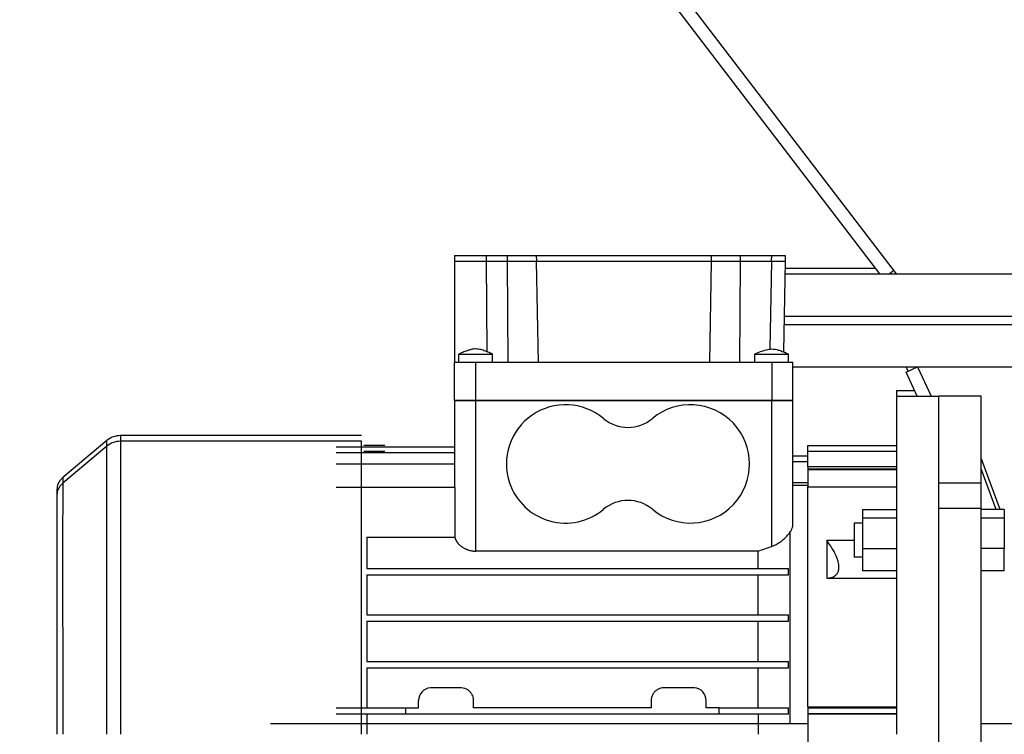
# Model space of a CAD drawing. Units: millimetres. Extents: x 0 to 32645, y -11 to 22275.
# Drawn here: x 8548 to 8781, y 15491 to 15660 of the extents above; entities that cross this region are included whole.
import ezdxf

# ---------------------------------------------------------------- set-up
doc = ezdxf.new("R2010")
doc.units = ezdxf.units.MM
doc.linetypes.add('K5LT_THIN', pattern=[0])
doc.layers.add('R', color=1, linetype='Continuous', true_color=0xff0000)
doc.layers.add('WELDING', color=7, linetype='Continuous', true_color=0xffffff)

msp = doc.modelspace()

# ---------------------------------------------------------------- linework, layer by layer
at = {"layer": 'R', "color": 7, "linetype": 'K5LT_THIN', "lineweight": 30}
for p, q in [((8755.06, 15599.94), (8440.39, 16011.65)), ((8439.87, 16007.09), (8751.05, 15599.94)), ((8650.56, 15604.28), (8657.99, 15604.28)), ((8650.56, 15604.28), (8650.56, 15602.94)), ((8657.99, 15604.28), (8658, 15602.94)), ((8657.99, 15604.28), (8662.99, 15604.28)), ((8662.99, 15604.28), (8663, 15602.94)), ((8662.99, 15604.28), (8669.89, 15604.28)), ((8669.89, 15604.28), (8711.23, 15604.28)), ((8669.89, 15604.28), (8669.92, 15602.94)), ((8711.23, 15604.28), (8711.21, 15602.94)), ((8711.23, 15604.28), (8718.13, 15604.28)), ((8718.13, 15604.28), (8718.12, 15602.94)), ((8718.13, 15604.28), (8725.48, 15604.28)), ((8725.48, 15604.28), (8725.46, 15602.94)), ((8725.48, 15604.28), (8728.73, 15604.28)), ((8728.73, 15604.28), (8728.71, 15602.94)), ((8650.56, 15602.94), (8657.99, 15602.94)), ((8650.56, 15602.94), (8650.56, 15578.94)), ((8657.99, 15602.94), (8658.15, 15581.52)), ((8657.99, 15602.94), (8662.99, 15602.94)), ((8662.99, 15602.94), (8663.16, 15578.94)), ((8662.99, 15602.94), (8669.89, 15602.94)), ((8669.89, 15602.94), (8711.23, 15602.94)), ((8669.89, 15602.94), (8670.31, 15578.94)), ((8711.23, 15602.94), (8710.81, 15578.94)), ((8711.23, 15602.94), (8718.13, 15602.94)), ((8718.13, 15602.94), (8717.96, 15578.94)), ((8718.13, 15602.94), (8725.48, 15602.94)), ((8725.48, 15602.94), (8725.12, 15582.11)), ((8725.48, 15602.94), (8728.73, 15602.94)), ((8728.73, 15602.94), (8728.35, 15581.44)), ((8728.7, 15601.28), (8750.03, 15601.28)), ((8728.68, 15599.94), (9035.06, 15599.94)), ((8753.3, 15599.94), (8754.41, 15600.78)), ((8728.5, 15589.94), (9035.06, 15589.94)), ((8728.5, 15589.94), (9035.06, 15589.94)), ((8728.47, 15587.94), (9035.06, 15587.94)), ((8728.47, 15587.94), (9035.06, 15587.94)), ((8651.56, 15578.94), (8651.56, 15580.94)), ((8659.56, 15578.94), (8659.56, 15580.94)), ((8721.56, 15578.94), (8721.56, 15580.94)), ((8729.56, 15578.94), (8729.56, 15580.94)), ((8655.56, 15578.94), (8650.56, 15578.94)), ((8650.56, 15569.94), (8650.56, 15578.94)), ((8725.56, 15578.94), (8655.56, 15578.94)), ((8655.56, 15569.94), (8655.56, 15578.94)), ((8725.56, 15578.94), (8725.56, 15569.94)), ((8730.56, 15578.94), (8725.56, 15578.94)), ((8730.56, 15569.94), (8730.56, 15578.94)), ((8730.56, 15571.28), (8730.56, 15577.94)), ((8730.56, 15577.94), (9035.06, 15577.94)), ((8757.34, 15576.68), (8760.06, 15577.94)), ((8757.85, 15576.92), (8757.38, 15577.94)), ((8760.06, 15577.94), (8763.28, 15570.94)), ((8759.98, 15570.94), (8757.34, 15576.68)), ((8730.56, 15569.94), (8730.56, 15571.28)), ((8755.06, 15572.28), (8759.36, 15572.28)), ((8755.06, 15572.28), (8755.06, 15570.94)), ((8755.06, 15570.94), (8765.06, 15570.94)), ((8755.06, 15570.94), (8755.06, 15490.94)), ((8775.06, 15570.94), (8765.06, 15570.94)), ((8765.06, 15550.43), (8765.06, 15570.94)), ((8765.06, 15490.94), (8765.06, 15570.94)), ((8775.06, 15550.43), (8775.06, 15570.94)), ((8655.56, 15569.94), (8650.56, 15569.94)), ((8650.56, 15569.94), (8650.56, 15549.39)), ((8650.56, 15569.94), (8655.56, 15569.94)), ((8655.56, 15569.94), (8650.56, 15569.94)), ((8650.56, 15569.94), (8655.56, 15569.94)), ((8725.56, 15569.94), (8655.56, 15569.94)), ((8655.56, 15534.29), (8655.56, 15569.94)), ((8725.56, 15569.94), (8655.56, 15569.94)), ((8725.56, 15569.94), (8655.56, 15569.94)), ((8655.56, 15569.94), (8725.56, 15569.94)), ((8730.56, 15569.94), (8725.56, 15569.94)), ((8725.56, 15535.42), (8725.56, 15569.94)), ((8725.56, 15569.94), (8730.56, 15569.94)), ((8730.56, 15569.94), (8725.56, 15569.94)), ((8725.56, 15569.94), (8730.56, 15569.94)), ((8730.56, 15540.5), (8730.56, 15569.94)), ((8628.56, 15561.63), (8571.53, 15561.63)), ((8571.53, 15561.63), (8571.53, 15560.29)), ((8568.31, 15560.46), (8557.92, 15551.74)), ((8568.31, 15559.12), (8557.92, 15550.39)), ((8568.31, 15559.12), (8568.31, 15560.46)), ((8568.31, 15490.94), (8568.31, 15559.12)), ((8628.56, 15560.29), (8571.53, 15560.29)), ((8571.53, 15560.29), (8571.53, 15490.94)), ((8628.56, 15493.44), (8628.56, 15560.29)), ((8634.06, 15559.26), (8629.06, 15559.26)), ((8734.06, 15559.28), (8755.06, 15559.28)), ((8734.06, 15557.94), (8734.06, 15559.28)), ((8650.56, 15558.9), (8622.56, 15558.9)), ((8650.56, 15557.55), (8622.56, 15557.55)), ((8634.06, 15557.91), (8629.06, 15557.91)), ((8734.06, 15556.78), (8730.56, 15556.78)), ((8734.06, 15557.94), (8755.06, 15557.94)), ((8734.06, 15554.23), (8734.06, 15557.94)), ((8650.56, 15554.9), (8622.56, 15554.9)), ((8734.06, 15555.44), (8730.56, 15555.44)), ((8779.61, 15544.15), (8775.06, 15556.27)), ((8734.06, 15554.23), (8734.06, 15553.74)), ((8755.06, 15554.23), (8734.06, 15554.23)), ((8734.06, 15553.74), (8755.06, 15553.74)), ((8734.06, 15553.74), (8734.06, 15553.62)), ((8734.06, 15553.62), (8734.06, 15549.58)), ((8734.06, 15553.62), (8755.06, 15553.62)), ((8778.67, 15544.15), (8775.06, 15553.77)), ((8734.06, 15550.44), (8730.56, 15550.44)), ((8730.56, 15549.94), (8734.06, 15549.94)), ((8765.06, 15550.43), (8775.06, 15550.43)), ((8775.06, 15544.42), (8775.06, 15550.43)), ((8556.56, 15547.71), (8556.56, 15548.83)), ((8556.56, 15492.28), (8556.56, 15548.82)), ((8556.56, 15490.94), (8556.56, 15547.48)), ((8556.56, 15490.94), (8556.56, 15547.47)), ((8650.62, 15549.39), (8622.56, 15549.39)), ((8650.62, 15549.39), (8650.62, 15537.59)), ((8734.06, 15497.43), (8734.06, 15549.58)), ((8734.06, 15549.48), (8755.06, 15549.48)), ((8747.06, 15544.15), (8755.06, 15544.15)), ((8747.06, 15544.15), (8747.06, 15542.2)), ((8775.06, 15544.42), (8765.06, 15544.42)), ((8765.06, 15437.45), (8765.06, 15544.42)), ((8775.06, 15437.45), (8775.06, 15544.42)), ((8780.56, 15544.15), (8775.06, 15544.15)), ((8780.56, 15544.15), (8780.56, 15542.2)), ((8747.06, 15540.9), (8745.06, 15540.9)), ((8745.06, 15540.9), (8745.06, 15536.9)), ((8747.06, 15542.2), (8747.06, 15534.95)), ((8747.06, 15542.2), (8755.06, 15542.2)), ((8775.06, 15542.2), (8780.56, 15542.2)), ((8780.56, 15542.2), (8780.56, 15534.95)), ((8729.81, 15538.7), (8729.81, 15493.44)), ((8629.78, 15537.59), (8650.62, 15537.59)), ((8629.78, 15537.59), (8629.78, 15530.19)), ((8745.06, 15536.79), (8738.56, 15536.79)), ((8738.56, 15536.79), (8738.56, 15527.9)), ((8745.06, 15536.9), (8745.06, 15532.9)), ((8722.35, 15534.29), (8655.56, 15534.29)), ((8722.35, 15530.19), (8722.35, 15534.29)), ((8747.06, 15534.95), (8755.06, 15534.95)), ((8747.06, 15534.95), (8747.06, 15529.65)), ((8780.56, 15534.95), (8775.06, 15534.95)), ((8780.56, 15529.65), (8780.56, 15534.95)), ((8747.06, 15532.9), (8745.06, 15532.9)), ((8629.78, 15530.19), (8722.35, 15530.19)), ((8722.35, 15530.19), (8729.56, 15530.19)), ((8729.56, 15528.69), (8729.56, 15530.19)), ((8755.06, 15529.65), (8747.06, 15529.65)), ((8780.56, 15529.65), (8775.06, 15529.65)), ((8629.78, 15528.69), (8629.78, 15519.19)), ((8629.78, 15528.69), (8722.35, 15528.69)), ((8722.35, 15519.19), (8722.35, 15528.69)), ((8722.35, 15528.69), (8729.56, 15528.69)), ((8738.56, 15527.9), (8755.06, 15527.9)), ((8629.78, 15519.19), (8722.35, 15519.19)), ((8629.78, 15517.69), (8629.78, 15508.19)), ((8629.78, 15517.69), (8722.35, 15517.69)), ((8722.35, 15519.19), (8729.56, 15519.19)), ((8722.35, 15508.19), (8722.35, 15517.69)), ((8722.35, 15517.69), (8729.56, 15517.69)), ((8729.56, 15517.69), (8729.56, 15519.19)), ((8629.78, 15508.19), (8722.35, 15508.19)), ((8722.35, 15508.19), (8729.56, 15508.19)), ((8729.56, 15506.69), (8729.56, 15508.19)), ((8629.78, 15506.69), (8629.78, 15497.19)), ((8629.78, 15506.69), (8722.35, 15506.69)), ((8722.35, 15497.19), (8722.35, 15506.69)), ((8722.35, 15506.69), (8729.56, 15506.69)), ((8652.06, 15501.94), (8645.06, 15501.94)), ((8707.06, 15501.94), (8700.06, 15501.94)), ((8642.06, 15497.19), (8642.06, 15498.94)), ((8655.06, 15497.19), (8655.06, 15498.94)), ((8697.06, 15498.94), (8697.06, 15497.19)), ((8710.06, 15497.19), (8710.06, 15498.94)), ((8622.56, 15497.19), (8638.96, 15497.19)), ((8638.96, 15497.19), (8642.06, 15497.19)), ((8638.96, 15497.19), (8638.96, 15495.69)), ((8697.06, 15497.19), (8655.06, 15497.19)), ((8713.16, 15497.19), (8710.06, 15497.19)), ((8713.16, 15495.69), (8713.16, 15497.19)), ((8713.16, 15497.19), (8722.35, 15497.19)), ((8722.35, 15497.19), (8729.56, 15497.19)), ((8729.56, 15495.69), (8729.56, 15497.19)), ((8734.06, 15497.44), (8755.06, 15497.44)), ((8734.06, 15497.43), (8734.06, 15497.22)), ((8734.06, 15497.22), (8755.06, 15497.22)), ((8734.06, 15497.22), (8734.06, 15495.9)), ((8638.96, 15495.69), (8622.56, 15495.69)), ((8629.78, 15495.69), (8629.78, 15490.94)), ((8641.06, 15495.69), (8638.96, 15495.69)), ((8713.16, 15495.69), (8641.06, 15495.69)), ((8729.56, 15495.69), (8713.16, 15495.69)), ((8722.35, 15495.69), (8722.35, 15490.94)), ((8734.06, 15495.9), (8755.06, 15495.9)), ((8734.06, 15495.9), (8734.06, 15495.77)), ((8734.06, 15495.77), (8755.06, 15495.77)), ((8734.06, 15495.77), (8734.06, 15486.11)), ((8734.06, 15493.44), (8607.06, 15493.44)), ((8628.56, 15490.94), (8628.56, 15493.44)), ((8729.81, 15493.44), (8648.08, 15493.44)), ((8784.26, 15493.44), (8775.06, 15493.44))]:
    msp.add_line(p, q, dxfattribs=at)
for centre, radius, start, end in [((8676.81, 15554.94), 14, 50.1108, 198.7493), ((8706.31, 15554.94), 14, 230.1108, 129.8892), ((8691.56, 15572.58), 9, 230.1108, 309.8892), ((8571.53, 15556.63), 5, 90, 130), ((8571.53, 15555.29), 5, 90, 130), ((8676.81, 15554.94), 14, 198.7493, 309.8892), ((8691.56, 15537.29), 9, 50.1108, 129.8892), ((8860.06, 15427.94), 110, 182.0839, 49.1148), ((8645.06, 15498.94), 3, 94.2853, 180), ((8645.06, 15498.94), 3, 90, 94.2853), ((8652.06, 15498.94), 3, 87.0608, 90), ((8652.06, 15498.94), 3, 73.2171, 87.0608), ((8652.06, 15498.94), 3, 71.6909, 73.2171), ((8652.06, 15498.94), 3, 57.6199, 71.6909), ((8652.06, 15498.94), 3, 43.9912, 57.6199), ((8652.06, 15498.94), 3, 32.3851, 43.9912), ((8700.06, 15498.94), 3, 132.1515, 146.163), ((8700.06, 15498.94), 3, 128.5898, 132.1515), ((8700.06, 15498.94), 3, 120.6044, 128.5898), ((8700.06, 15498.94), 3, 117.3886, 120.6044), ((8700.06, 15498.94), 3, 105.9351, 117.3886), ((8700.06, 15498.94), 3, 103.0885, 105.9351), ((8700.06, 15498.94), 3, 90, 103.0885), ((8707.06, 15498.94), 3, 85.7151, 90), ((8707.06, 15498.94), 3, 0, 85.7151), ((8652.06, 15498.94), 3, 27.0653, 32.3851), ((8652.06, 15498.94), 3, 15.4093, 27.0653), ((8652.06, 15498.94), 3, 0, 15.4093), ((8700.06, 15498.94), 3, 166.9275, 180), ((8700.06, 15498.94), 3, 163.2206, 166.9275), ((8700.06, 15498.94), 3, 146.163, 163.2206)]:
    msp.add_arc(centre, radius, start, end, dxfattribs=at)
at = {"layer": 'WELDING', "color": 7, "linetype": 'K5LT_THIN', "lineweight": 30}
for p, q in [((8651.56, 15580.94), (8652.3, 15580.94)), ((8652.3, 15580.94), (8655.1, 15580.94)), ((8655.1, 15580.94), (8658.47, 15580.94)), ((8658.47, 15580.94), (8659.55, 15580.94)), ((8659.55, 15580.94), (8659.56, 15580.94)), ((8721.56, 15580.94), (8729.56, 15580.94)), ((8728.35, 15581.44), (8729.55, 15580.94)), ((8556.56, 15548.83), (8556.77, 15550.08)), ((8556.77, 15550.08), (8557.35, 15551.15)), ((8556.77, 15548.74), (8557.35, 15549.8)), ((8557.35, 15551.15), (8557.92, 15551.74)), ((8557.35, 15549.8), (8557.92, 15550.39)), ((8557.92, 15551.74), (8557.91, 15550.39)), ((8557.92, 15549.97), (8557.91, 15549.69)), ((8557.92, 15550.39), (8557.92, 15550.16)), ((8557.92, 15550.16), (8557.92, 15550.15)), ((8557.92, 15550.15), (8557.92, 15550.13)), ((8557.92, 15550.13), (8557.92, 15550.08)), ((8557.92, 15550.08), (8557.92, 15549.97)), ((8556.56, 15547.48), (8556.77, 15548.74)), ((8557.91, 15548.6), (8557.9, 15547.98)), ((8557.9, 15547.98), (8557.9, 15547.17)), ((8557.91, 15549.69), (8557.91, 15549.09)), ((8557.91, 15549.09), (8557.91, 15549.06)), ((8557.91, 15549.06), (8557.91, 15549)), ((8557.91, 15549), (8557.91, 15548.87)), ((8557.91, 15548.87), (8557.91, 15548.6)), ((8557.89, 15545.53), (8557.88, 15544.4)), ((8557.9, 15546.83), (8557.89, 15546.41)), ((8557.89, 15546.41), (8557.89, 15545.53)), ((8557.9, 15547.17), (8557.9, 15547.12)), ((8557.9, 15547.12), (8557.9, 15547.02)), ((8557.9, 15547.02), (8557.9, 15546.83)), ((8557.88, 15543.39), (8557.87, 15542.24)), ((8557.88, 15544.4), (8557.88, 15544.33)), ((8557.88, 15544.33), (8557.88, 15544.2)), ((8557.88, 15544.2), (8557.88, 15543.94)), ((8557.88, 15543.94), (8557.88, 15543.39)), ((8557.87, 15540.56), (8557.86, 15540.24)), ((8557.87, 15542.24), (8557.87, 15540.81)), ((8557.87, 15540.81), (8557.87, 15540.73)), ((8557.87, 15540.73), (8557.87, 15540.56)), ((8557.86, 15538.16), (8557.85, 15536.43)), ((8557.86, 15540.24), (8557.86, 15539.56)), ((8557.86, 15539.56), (8557.86, 15538.16)), ((8557.85, 15536.43), (8557.85, 15536.34)), ((8557.85, 15536.34), (8557.85, 15536.14)), ((8557.85, 15536.14), (8557.85, 15535.75)), ((8557.85, 15535.75), (8557.85, 15534.96)), ((8557.85, 15534.96), (8557.85, 15533.32)), ((8557.85, 15533.32), (8557.84, 15529.84)), ((8557.84, 15529.84), (8557.85, 15522.15)), ((8557.85, 15522.15), (8557.88, 15510.52)), ((8557.88, 15510.52), (8557.91, 15495.45)), ((8557.91, 15495.45), (8557.92, 15490.94))]:
    msp.add_line(p, q, dxfattribs=at)
for points, knots in [([(8659.56, 15580.94), (8659.56, 15580.94), (8659.56, 15580.94), (8659.46, 15580.98), (8659.37, 15581.02), (8659.18, 15581.1), (8659.09, 15581.14), (8658.8, 15581.26), (8658.61, 15581.34), (8658.05, 15581.56), (8657.67, 15581.71), (8656.94, 15581.94), (8656.6, 15582.03), (8656.03, 15582.11), (8655.82, 15582.13), (8655.42, 15582.14), (8655.23, 15582.13), (8654.85, 15582.08), (8654.66, 15582.05), (8654.22, 15581.95), (8653.99, 15581.88), (8653.42, 15581.69), (8653.1, 15581.57), (8652.37, 15581.28), (8651.96, 15581.11), (8651.56, 15580.94)], [0.000214, 0.000214, 0.000214, 0.000214, 0.045, 0.045, 3.606989, 3.606989, 7.214191, 7.214191, 14.428596, 14.428596, 28.857405, 28.857405, 41.412389, 41.412389, 49.033385, 49.033385, 55.505167, 55.505167, 62.572573, 62.572573, 71.209234, 71.209234, 83.540589, 83.540589, 98.999787, 98.999787, 98.999787, 98.999787]), ([(8721.56, 15580.94), (8722.09, 15581.17), (8722.63, 15581.39), (8723.65, 15581.78), (8724.14, 15581.94), (8724.86, 15582.08), (8725.08, 15582.11), (8725.49, 15582.14), (8725.68, 15582.14), (8726.05, 15582.11), (8726.23, 15582.09), (8726.63, 15582.01), (8726.85, 15581.96), (8727.38, 15581.8), (8727.69, 15581.69), (8728.52, 15581.38), (8729.04, 15581.16), (8729.56, 15580.94)], [0.0000041, 0.0000041, 0.0000041, 0.0000041, 0.2, 0.2, 0.3844284, 0.3844284, 0.4683836, 0.4683836, 0.5377394, 0.5377394, 0.6060732, 0.6060732, 0.6889989, 0.6889989, 0.8044747, 0.8044747, 0.9999959, 0.9999959, 0.9999959, 0.9999959]), ([(8729.81, 15538.7), (8729.93, 15538.84), (8730.1, 15539.07), (8730.29, 15539.4), (8730.42, 15539.7), (8730.49, 15539.92), (8730.53, 15540.12), (8730.55, 15540.28), (8730.56, 15540.43), (8730.56, 15540.5)], [0, 0, 0, 0, 2.438407, 3.78934, 5.620129, 7.278202, 7.49415, 8.821616, 10, 10, 10, 10]), ([(8725.56, 15535.42), (8725.79, 15535.5), (8726.15, 15535.64), (8726.84, 15535.99), (8727.46, 15536.37), (8728.07, 15536.83), (8728.54, 15537.23), (8728.96, 15537.64), (8729.41, 15538.14), (8729.67, 15538.48), (8729.81, 15538.7)], [0, 0, 0, 0, 1.299111, 2.093216, 4.270696, 5.406933, 6.560424, 7.989494, 9.102305, 11, 11, 11, 11]), ([(8650.62, 15537.59), (8650.66, 15537.4), (8650.77, 15537.07), (8651.02, 15536.6), (8651.27, 15536.25), (8651.5, 15535.98), (8651.7, 15535.78), (8651.92, 15535.58), (8652.19, 15535.37), (8652.58, 15535.11), (8652.97, 15534.89), (8653.35, 15534.73), (8653.57, 15534.64), (8653.83, 15534.55), (8654.17, 15534.46), (8654.53, 15534.38), (8654.9, 15534.33), (8655.23, 15534.3), (8655.45, 15534.29), (8655.56, 15534.29)], [0, 0, 0, 0, 2.445747, 4.373992, 6.241658, 7.265063, 8.087487, 9.143539, 10.169731, 11.345336, 13.473715, 14.093406, 14.763638, 15.394127, 16.33825, 17.521885, 18.307718, 19.201567, 20, 20, 20, 20]), ([(8738.56, 15527.9), (8738.75, 15527.9), (8739.1, 15527.93), (8739.55, 15528.01), (8739.99, 15528.15), (8740.37, 15528.34), (8740.65, 15528.55), (8740.85, 15528.75), (8741.01, 15528.94), (8741.18, 15529.23), (8741.33, 15529.57), (8741.42, 15529.94), (8741.46, 15530.32), (8741.46, 15530.71), (8741.42, 15531.18), (8741.3, 15531.8), (8741.07, 15532.53), (8740.76, 15533.28), (8740.37, 15534.07), (8739.97, 15534.76), (8739.36, 15535.72), (8738.9, 15536.35), (8738.56, 15536.79)], [0, 0, 0, 0, 1.380531, 2.696158, 3.533991, 5.112975, 6.178678, 6.507692, 7.445262, 8.271476, 9.239559, 10.279793, 11.01372, 11.852003, 12.788185, 13.837492, 15.352349, 16.760844, 17.855238, 19.509111, 20.476125, 23, 23, 23, 23])]:
    msp.add_open_spline(points, degree=3, knots=knots, dxfattribs=at)
msp.add_open_spline([(8722.35, 15534.29), (8723.42, 15534.67), (8724.49, 15535.05), (8725.56, 15535.42)], degree=3, dxfattribs=at)

doc.saveas('drawing.dxf')
